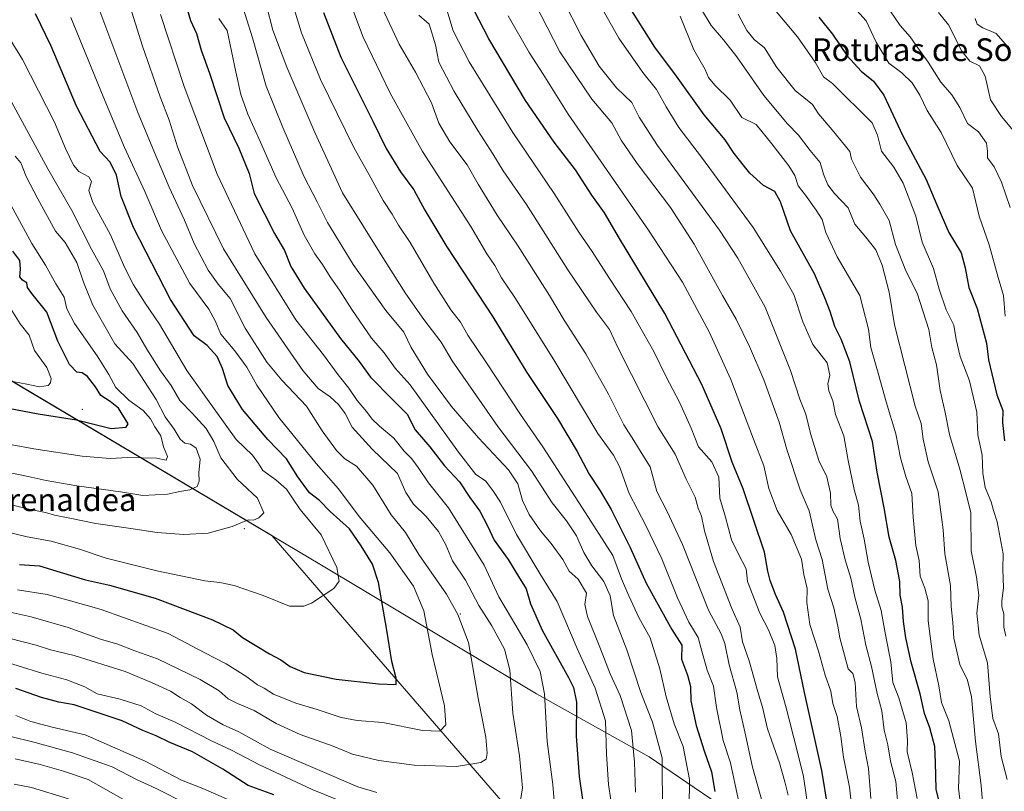
# Model space of a CAD drawing. Units: metres. Extents: x 610562 to 614004, y 4747828 to 4750197.
# Drawn here: x 612853 to 613199, y 4748187 to 4748458 of the extents above; entities that cross this region are included whole.
import ezdxf
from ezdxf.enums import TextEntityAlignment as Align

# ---------------------------------------------------------------- set-up
doc = ezdxf.new("R2010")
doc.units = ezdxf.units.M
doc.header["$MEASUREMENT"] = 0
for name, color, linetype, lineweight in [('Arbolado forestal CxS', 92, 'Continuous', 0), ('Centroide de Edificación ligera', 7, 'Continuous', 0), ('Curva de nivel maestra', 30, 'Continuous', 30), ('Curva de nivel normal', 30, 'Continuous', 0), ('Entidad de ámbito territorial', 7, 'Continuous', 0), ('Entidad de ámbito territorial CxS', 92, 'Continuous', 0), ('Municipio', 91, 'Continuous', 13), ('Municipio CxS', 4, 'Continuous', 0), ('Texto cartográfico', 7, 'Continuous', 0)]:
    doc.layers.add(name, color=color, linetype=linetype, lineweight=lineweight)
doc.styles.add('Style-Arial', font='txt')

# ---------------------------------------------------------------- blocks, each defined once
blk = doc.blocks.new('*U8')
at = {"layer": 'Arbolado forestal CxS', "color": 92, "linetype": 'Continuous', "lineweight": 0}
blk.add_polyline3d([(612830.3259, 4748163.3071, 686.7657), (612902.8415, 4748114.9543, 675.8079), (612927.8517, 4748088.0311, 665.7391), (612956.7093, 4748072.6467, 664.2744), (612996.8873, 4748077.9627, 674.5708), (612996.4735, 4748077.2605, 674.0221), (613025.2245, 4748070.7259, 676.4653), (613060.5093, 4748055.0431, 673.8153), (613103.6353, 4748036.7465, 671.8452), (613126.4403, 4748040.1673, 677.7432), (613100.2081, 4748080.1303, 695.0173), (613080.3749, 4748110.0665, 708.5183), (613027.5627, 4748177.4091, 734.1922), (612941.7487, 4748276.6557, 758.7192), (612848.8317, 4748331.8201, 781.1773)], dxfattribs=at)

msp = doc.modelspace()

# ---------------------------------------------------------------- linework, layer by layer
at = {"layer": 'Arbolado forestal CxS', "color": 92, "linetype": 'Continuous', "lineweight": 0}
for points in [[(612848.8317, 4748331.8201, 781.1773), (612941.7487, 4748276.6557, 758.7192), (613027.5627, 4748177.4091, 734.1922), (613080.3749, 4748110.0665, 708.5183), (613100.2081, 4748080.1303, 695.0173), (613126.4403, 4748040.1673, 677.7432), (613103.6353, 4748036.7465, 671.8452), (613060.5093, 4748055.0431, 673.8153), (613025.2245, 4748070.7259, 676.4653), (612996.4735, 4748077.2605, 674.0221), (612996.8873, 4748077.9627, 674.5708), (612956.7093, 4748072.6467, 664.2744), (612927.8517, 4748088.0311, 665.7391), (612902.8415, 4748114.9543, 675.8079), (612830.3259, 4748163.3071, 686.7657)], [(612830.3259, 4748163.3071, 686.7657), (612902.8415, 4748114.9543, 675.8079), (612927.8517, 4748088.0311, 665.7391), (612956.7093, 4748072.6467, 664.2744), (612996.8873, 4748077.9627, 674.5708), (612996.4735, 4748077.2605, 674.0221), (613025.2245, 4748070.7259, 676.4653), (613060.5093, 4748055.0431, 673.8153), (613103.6353, 4748036.7465, 671.8452), (613126.4403, 4748040.1673, 677.7432), (613100.2081, 4748080.1303, 695.0173), (613080.3749, 4748110.0665, 708.5183), (613027.5627, 4748177.4091, 734.1922), (612941.7487, 4748276.6557, 758.7192), (612848.8317, 4748331.8201, 781.1773)], [(612830.3259, 4748163.3071, 686.7657), (612902.8415, 4748114.9543, 675.8079), (612927.8517, 4748088.0311, 665.7391), (612956.7093, 4748072.6467, 664.2744), (612996.8873, 4748077.9627, 674.5708), (612996.4735, 4748077.2605, 674.0221), (613025.2245, 4748070.7259, 676.4653), (613060.5093, 4748055.0431, 673.8153), (613103.6353, 4748036.7465, 671.8452), (613126.4403, 4748040.1673, 677.7432), (613100.2081, 4748080.1303, 695.0173), (613080.3749, 4748110.0665, 708.5183), (613027.5627, 4748177.4091, 734.1922), (612941.7487, 4748276.6557, 758.7192), (612848.8317, 4748331.8201, 781.1773)]]:
    msp.add_polyline3d(points, dxfattribs=at)
at = {"layer": 'Centroide de Edificación ligera', "color": 7, "linetype": 'Continuous', "lineweight": 0}
for p in [(612875, 4748321, 779.7225), (612932, 4748279, 768.7389), (613008, 4748249, 750.2431)]:
    msp.add_point(p, dxfattribs=at)
at = {"layer": 'Curva de nivel maestra', "color": 30, "linetype": 'Continuous', "lineweight": 30, "flags": 128}
for points, elevation in [([(613137.43, 4748180.3801), (613135.21, 4748194.0401), (613129.12, 4748221.3801), (613125.88, 4748236.7101), (613121.66, 4748249.6701), (613118.89, 4748255.8301), (613116.99, 4748260.7801), (613116.17, 4748264.1401), (613114.97, 4748270.7501), (613107.49, 4748293.1001), (613103.71, 4748302.4701), (613099.73, 4748314.1201), (613093.02, 4748329.7201), (613079.98, 4748354.7601), (613064.07, 4748381.0801), (613058.71, 4748390.1301), (613054.28, 4748396.2901), (613048.49, 4748405.2601), (613041.09, 4748414.9301), (613030.94, 4748429.6601), (613018.07, 4748451.3601), (613009.45, 4748467.9601)], 675), ([(612910.38, 4748466.9901), (612913.13, 4748457.8401), (612915.21, 4748453.2401), (612916.87, 4748447.3901), (612919.84, 4748439.2801), (612924.98, 4748423.5501), (612930.16, 4748412.9201), (612933.78, 4748403.9801), (612935.54, 4748396.9101), (612942.65, 4748382.8701), (612946.22, 4748376.8301), (612948.36, 4748371.3001), (612953.06, 4748363.6701), (612965.9, 4748345.8901), (612972.39, 4748337.8601), (612976.47, 4748332.3801), (612984.03, 4748324.6401), (612989.3, 4748319.3401), (612992.08, 4748313.7701), (612997.24, 4748307.8001), (613002.41, 4748301.1801), (613007.68, 4748295.5601), (613011.39, 4748290.0101), (613014.93, 4748285.2301), (613017.63, 4748279.9901), (613019.89, 4748275.0301), (613024.81, 4748268.1901), (613028.46, 4748262.1601), (613031.17, 4748257.8901), (613032.71, 4748252.6501), (613036.87, 4748243.3301), (613046.09, 4748226.7301), (613047.83, 4748223.2101), (613048.88, 4748218.0401), (613048.72, 4748206.0801), (613049.82, 4748191.8501), (613052.61, 4748172.4601)], 725), ([(612852.94, 4748266.4101), (612859.97, 4748266.0001), (612867.27, 4748263.7101), (612876.15, 4748261.0601), (612884.55, 4748259.2101), (612900.67, 4748254.5601), (612920.82, 4748247.0101), (612928.06, 4748243.5001), (612931.37, 4748240.7701), (612935.87, 4748238.1201), (612940.88, 4748234.9801), (612944.9, 4748232.8701), (612948.11, 4748230.6001), (612953.1, 4748228.4101), (612964.34, 4748226.0601), (612979.18, 4748224.4901), (612985.44, 4748224.2501), (612985.47, 4748226.4301), (612983.92, 4748232.3001), (612982.19, 4748243.3601), (612979.25, 4748260.0601), (612977.16, 4748266.5901), (612973.17, 4748272.9801), (612969.05, 4748278.9801), (612962.21, 4748285.0901), (612958.52, 4748288.9601), (612954.96, 4748291.6201), (612950.82, 4748297.2401), (612946.84, 4748303.5501), (612940.36, 4748310.3801), (612931.41, 4748320.9601), (612926.2, 4748329.3801), (612924.35, 4748335.3401), (612922.51, 4748339.6201), (612919.01, 4748343.4801), (612914.33, 4748346.8801), (612906.05, 4748359.6601), (612893.09, 4748384.9801), (612888.74, 4748395.8801), (612887.06, 4748403.4101), (612884.84, 4748407.9201), (612881.28, 4748411.6801), (612873.04, 4748427.6501), (612864.13, 4748448.7001), (612858.52, 4748460.1301)], 750), ([(612959.92, 4748460.6301), (612965.98, 4748444.8501), (612977.28, 4748422.3601), (612981.91, 4748412.8101), (612987.01, 4748404.6101), (612991.67, 4748398.2801), (612995.51, 4748391.1201), (613003.3, 4748378.2001), (613019.4, 4748353.5101), (613031.43, 4748333.9401), (613042.19, 4748317.7601), (613049.16, 4748306.2401), (613053.36, 4748298.2101), (613057.27, 4748292.3801), (613061.06, 4748285.7901), (613067.79, 4748272.3801), (613073.45, 4748259.8701), (613082.42, 4748243.5301), (613085.94, 4748238.0901), (613085.81, 4748233.0901), (613087.9, 4748227.5001), (613088.95, 4748223.5201), (613089.16, 4748218.4601), (613091.04, 4748209.7801), (613093.86, 4748200.8801), (613096.41, 4748193.5601), (613097.59, 4748186.5801)], 700), ([(613178.13, 4748176.4001), (613175.36, 4748187.4401), (613175.24, 4748196.9401), (613174.96, 4748202.4401), (613173.19, 4748209.0401), (613171.32, 4748214.0401), (613169.74, 4748220.9101), (613166.66, 4748232.0801), (613164.72, 4748240.6601), (613163.9, 4748246.3801), (613163.63, 4748251.4801), (613162.76, 4748255.7101), (613162.67, 4748260.4201), (613161.18, 4748267.8701), (613158.92, 4748276.0801), (613157.14, 4748286.3801), (613154.72, 4748298.8701), (613153.05, 4748309.6901), (613148.4, 4748323.7701), (613145, 4748337.7501), (613142, 4748345.7501), (613139.76, 4748350.1601), (613138.18, 4748355.3801), (613136.22, 4748360.2301), (613132.6, 4748368.6901), (613124.16, 4748383.7701), (613120.69, 4748393.9901), (613118.64, 4748397.6601), (613114.7, 4748399.7301), (613109.89, 4748404.1301), (613104.36, 4748410.9701), (613101.24, 4748415.8601), (613093.75, 4748424.6501), (613084.06, 4748438.1701), (613076.48, 4748448.3701), (613066.92, 4748463.4101)], 650), ([(613134.1, 4748458.9301), (613138.99, 4748452.9301), (613144.12, 4748445.4001), (613149.06, 4748440.0101), (613153.42, 4748436.4901), (613157, 4748431.4901), (613163.6, 4748417.4201), (613171.94, 4748401.9101), (613175.62, 4748392.9001), (613179.9, 4748383.1701), (613184.2, 4748376.0301), (613185.6, 4748370.8401), (613186.93, 4748363.8201), (613189.84, 4748356.4501), (613193.18, 4748344.2801), (613193.88, 4748338.4601), (613196.74, 4748326.1301), (613198.9, 4748320.6301), (613198.8, 4748316.4401), (613199.4, 4748309.9601)], 625), ([(612849.11, 4748321.4501), (612859.53, 4748319.4101), (612872.97, 4748317.2801), (612885.16, 4748314.3001), (612890.45, 4748314.8001), (612891.17, 4748315.9601), (612887.76, 4748321.3701), (612884.87, 4748323.8201), (612881.58, 4748325.8601), (612879.7, 4748328.9801), (612876.92, 4748332.5801), (612875.01, 4748333.8301), (612873.08, 4748334.1201), (612870.52, 4748336.8101), (612866.39, 4748345.0001), (612862.59, 4748355.2001), (612857.26, 4748361.7801), (612855.78, 4748363.8801), (612855.54, 4748365.4901), (612853.97, 4748366.4301), (612853.06, 4748367.6601), (612853.34, 4748370.2801), (612853.04, 4748373.3201), (612850.57, 4748376.6401)], 775), ([(612942.38, 4748185.4501), (612933.44, 4748188.7501), (612924.43, 4748194.5001), (612913.77, 4748200.5301), (612905.77, 4748203.8001), (612901.07, 4748206.1901), (612896.3, 4748208.0601), (612889.09, 4748211.4601), (612872.18, 4748217.1301), (612866.78, 4748218.0101), (612860.7, 4748219.6501), (612851.67, 4748222.8601)], 725)]:
    msp.add_lwpolyline(points, dxfattribs=dict(at, elevation=elevation))
at = {"layer": 'Curva de nivel normal', "color": 30, "linetype": 'Continuous', "lineweight": 0, "flags": 128}
for points, elevation in [([(613199.74, 4748353.76), (613199.13, 4748361.06), (613197.26, 4748367.38), (613194.03, 4748378.86), (613190.55, 4748388.98), (613188.19, 4748398.8), (613182.83, 4748406.76), (613177.18, 4748418.41), (613172.31, 4748426.13), (613169.65, 4748431.53), (613166.95, 4748435.91), (613163.34, 4748439.43), (613158.75, 4748442.83), (613154.29, 4748450.19), (613150.78, 4748457.67), (613137.75, 4748472.16)], 620), ([(612878.03, 4748469.64), (612894.56, 4748425.47), (612901.32, 4748409.13), (612905.58, 4748399.14), (612910.99, 4748387.6), (612914.4, 4748379.34), (612919.35, 4748369.96), (612922.84, 4748365.04), (612927.05, 4748360.05), (612932.34, 4748349.54), (612940.01, 4748337.62), (612945.28, 4748331.22), (612953.86, 4748322.09), (612959.43, 4748313.45), (612964.41, 4748306.48), (612967.36, 4748303.58), (612971.46, 4748300.98), (612977.25, 4748294.35), (612983.67, 4748283.91), (612988.76, 4748277.71), (612993.39, 4748270), (613003.1, 4748256.05), (613007.2, 4748248.81), (613010.93, 4748239.02), (613014.3, 4748219.46), (613017.01, 4748205.7), (613017.47, 4748200.12), (613017.14, 4748197.94), (613015.21, 4748196.8), (613006.73, 4748195.37), (612991.83, 4748195.84), (612979.4, 4748197.48), (612970.1, 4748199.77), (612963.32, 4748202.56), (612951.68, 4748206.69), (612943.2, 4748210.47), (612935.54, 4748215.13), (612929.66, 4748217.5), (612926.32, 4748219.24), (612923.16, 4748221.96), (612916.48, 4748225.98), (612901.53, 4748233.22), (612893.48, 4748236.06), (612887.49, 4748238.38), (612881.42, 4748240.2), (612870.04, 4748244.32), (612857.07, 4748248.02), (612844.24, 4748250.88)], 740), ([(612929.58, 4748468.56), (612934.95, 4748451.67), (612939.68, 4748434.7), (612945.58, 4748420.14), (612953.05, 4748402.83), (612957.68, 4748393.98), (612961.32, 4748386.77), (612970.31, 4748371.92), (612981.8, 4748355.76), (612988.2, 4748348.13), (612990.74, 4748342.74), (612996.45, 4748333.37), (613004.97, 4748322.02), (613014.46, 4748311.03), (613025.02, 4748299.7), (613028.22, 4748294.82), (613029.84, 4748288.94), (613032.28, 4748284.01), (613036.18, 4748278.28), (613040.01, 4748273.8), (613044.1, 4748268.15), (613046.29, 4748264.1), (613049.5, 4748261.31), (613052.4, 4748256.34), (613051.78, 4748252.39), (613052.73, 4748248.19), (613057.39, 4748236.82), (613060.78, 4748228.04), (613064.3, 4748220.36), (613068.24, 4748208.03), (613069.3, 4748196.92), (613069.67, 4748186.32)], 715), ([(612967.96, 4748467.65), (612973.84, 4748451.93), (612983.39, 4748432.23), (612994.74, 4748411.68), (613011.69, 4748385.3), (613017.33, 4748375.74), (613020.13, 4748371.6), (613022.55, 4748367.31), (613027.21, 4748360.36), (613040.91, 4748338.4), (613056.36, 4748312.56), (613061.91, 4748304.89), (613064.02, 4748300.96), (613067.42, 4748291.36), (613073.26, 4748280.21), (613078.87, 4748268.48), (613084.37, 4748254.77), (613088.43, 4748246.18), (613091.72, 4748240.78), (613092.98, 4748235.93), (613093.97, 4748232.69), (613094.9, 4748229.28), (613097.07, 4748223.64), (613098.19, 4748216.19), (613100.54, 4748204.49), (613103.02, 4748196.63), (613105.8, 4748184.06)], 695), ([(613152.44, 4748184.16), (613151.66, 4748194.72), (613150.46, 4748200.84), (613149.1, 4748209.04), (613147.43, 4748216.47), (613146.97, 4748224.99), (613146.05, 4748228.07), (613144.45, 4748229.71), (613141.53, 4748240.63), (613140.84, 4748244.7), (613139.46, 4748251.16), (613137.25, 4748257.82), (613135.32, 4748268.16), (613133.03, 4748275.11), (613130.7, 4748285.27), (613127.58, 4748292.65), (613122.85, 4748306.86), (613120.24, 4748316.52), (613114.83, 4748331.36), (613109.74, 4748343.11), (613105.07, 4748352.71), (613100.26, 4748361.05), (613090.33, 4748379.14), (613081.91, 4748391.98), (613070.2, 4748407.44), (613064.66, 4748415.71), (613061.35, 4748421.82), (613054.25, 4748430.12), (613042.98, 4748446.72), (613031.97, 4748468.3)], 665), ([(613199.95, 4748241.25), (613199.28, 4748244.38), (613199.24, 4748249.04), (613198.54, 4748251.58), (613198.51, 4748253.58), (613199.05, 4748258.33), (613198.88, 4748264.82), (613198.94, 4748270.22), (613196.82, 4748281.46), (613195.63, 4748285.41), (613194.79, 4748288.52), (613192.6, 4748293.51), (613191.85, 4748298.62), (613191.63, 4748304.9), (613190.09, 4748312.04), (613189.78, 4748320.06), (613187.1, 4748331.04), (613183.88, 4748339.63), (613182.44, 4748345.61), (613181.59, 4748350.67), (613178.92, 4748356), (613176.51, 4748363.34), (613174.44, 4748370.52), (613170.49, 4748379.77), (613168.22, 4748388.97), (613163.78, 4748400.62), (613160.5, 4748406.25), (613156.16, 4748411.8), (613154.73, 4748417.45), (613152.87, 4748421.84), (613138.98, 4748435.59), (613135.75, 4748437.94), (613132.82, 4748443.18), (613126.63, 4748452.05), (613113, 4748468.38)], 630), ([(613029.18, 4748183.48), (613029.85, 4748187.91), (613028.78, 4748199.12), (613026.48, 4748214.18), (613025.4, 4748229.38), (613023.58, 4748236.68), (613019.09, 4748244.84), (613014.58, 4748252.05), (613009.85, 4748260.97), (613005.31, 4748267.69), (613002.89, 4748273.3), (613000.3, 4748278.02), (612995.99, 4748283.38), (612991.57, 4748287.64), (612988.89, 4748291.82), (612985.88, 4748298.49), (612977.03, 4748306.98), (612969.94, 4748314.79), (612967.47, 4748319.54), (612965.14, 4748322.77), (612962.27, 4748325.41), (612958.02, 4748328.39), (612952.66, 4748334.62), (612939.71, 4748353.27), (612924.72, 4748377.52), (612913.81, 4748399.71), (612908.51, 4748413.38), (612905.58, 4748422.76), (612902.45, 4748430.91), (612896.16, 4748448.76), (612891.33, 4748464.52)], 735), ([(612948.5, 4748465.38), (612952.14, 4748453.41), (612958.89, 4748437.05), (612970.56, 4748413.17), (612976.55, 4748402.46), (612980.85, 4748394.45), (612984.02, 4748389.67), (612986.26, 4748385.8), (612990.32, 4748379.72), (612998.69, 4748365.38), (613004.71, 4748356.03), (613008.1, 4748351.62), (613010.62, 4748347.12), (613017.23, 4748337.37), (613029.2, 4748319.21), (613036.99, 4748307.87), (613050.95, 4748286.3), (613061.64, 4748269.59), (613064.76, 4748261.37), (613067.35, 4748255.4), (613070.78, 4748247.82), (613074.81, 4748240.67), (613078.24, 4748229.79), (613080.48, 4748219.91), (613083.24, 4748210.42), (613086.36, 4748202.41), (613088.6, 4748190.79), (613088.38, 4748170.93)], 705), ([(613114.37, 4748182.61), (613110.84, 4748195.14), (613108.14, 4748207.59), (613106.37, 4748215.33), (613105.29, 4748221.56), (613102.59, 4748231.17), (613101.04, 4748238.71), (613099.77, 4748242.04), (613095.32, 4748250.34), (613086.16, 4748273.5), (613080.82, 4748285.1), (613077.2, 4748292.14), (613074.82, 4748300.74), (613071.59, 4748305.78), (613069.1, 4748310.02), (613065.56, 4748315.57), (613060.14, 4748326.35), (613052.14, 4748340.49), (613044.56, 4748352.4), (613039.43, 4748361.09), (613028.16, 4748378.78), (613020.95, 4748389.34), (613014.27, 4748400.21), (613010.48, 4748407.02), (613004.31, 4748415.12), (613000.5, 4748421.71), (612997.87, 4748428.84), (612992.23, 4748439.58), (612986.46, 4748449.46), (612979.85, 4748463.81)], 690), ([(613044.13, 4748465.23), (613050.57, 4748452.51), (613056.83, 4748441.77), (613062.92, 4748434.11), (613068.36, 4748428.96), (613070.94, 4748423.75), (613077.44, 4748413.87), (613099.16, 4748384.06), (613105.65, 4748374.24), (613115.28, 4748356.9), (613124.12, 4748334.73), (613127.44, 4748324.59), (613129.6, 4748319.37), (613131.2, 4748312.5), (613134.16, 4748302.99), (613136.99, 4748297.27), (613138.24, 4748291.48), (613138.35, 4748287.3), (613139.08, 4748285.29), (613140.76, 4748282.4), (613141.66, 4748275.64), (613143.45, 4748268.04), (613145.45, 4748261.6), (613146.76, 4748254.92), (613148.94, 4748247.18), (613150.68, 4748238.02), (613152.63, 4748230.62), (613154.68, 4748221.04), (613156.3, 4748215.02), (613157.16, 4748208.2), (613158.37, 4748202.98), (613159.37, 4748197.32), (613161.24, 4748190.07), (613161.96, 4748182.14)], 660), ([(612939.88, 4748463.04), (612942.03, 4748454.38), (612946.98, 4748441.38), (612956.84, 4748418.38), (612966.61, 4748397.22), (612981.31, 4748373.54), (612988.84, 4748361.64), (612995.18, 4748352.61), (613001.27, 4748344.66), (613005.14, 4748338.08), (613021.2, 4748314.95), (613033.01, 4748299.4), (613040.29, 4748288.14), (613045.34, 4748281.8), (613048.92, 4748276.56), (613051.49, 4748270.63), (613054.24, 4748265.93), (613058.54, 4748260.46), (613060.75, 4748255.42), (613061.9, 4748248.5), (613066.56, 4748236.38), (613071.58, 4748221.37), (613075.64, 4748210.98), (613079.04, 4748198.44), (613079.15, 4748178.88)], 710), ([(613130.46, 4748179.77), (613128.77, 4748191.88), (613126.68, 4748200.46), (613122.6, 4748216.05), (613119.63, 4748226.97), (613119.31, 4748233.34), (613118.67, 4748237.97), (613116.49, 4748243.45), (613113.33, 4748249.37), (613109.1, 4748260.46), (613108.53, 4748264.88), (613105.84, 4748270.05), (613103.43, 4748275.17), (613101.25, 4748283.06), (613099.3, 4748289.82), (613098.94, 4748297.1), (613096.49, 4748302.51), (613091.86, 4748307.83), (613089.2, 4748314.38), (613085.08, 4748323.58), (613080.48, 4748332.43), (613076.13, 4748341.41), (613068.14, 4748355.41), (613060.52, 4748366.98), (613054.46, 4748376.58), (613049.7, 4748383.38), (613041.09, 4748396.9), (613026.55, 4748418.39), (613011.16, 4748443.29), (613005.5, 4748454.11), (613003.26, 4748461.54)], 680), ([(613168.79, 4748184.08), (613166.93, 4748193.32), (613165.24, 4748200.53), (613165.32, 4748204.59), (613164.85, 4748210.8), (613162.26, 4748219.54), (613160.18, 4748224.98), (613159.5, 4748232.19), (613157.6, 4748241.73), (613156.02, 4748250.3), (613153.85, 4748257.46), (613151.48, 4748267.23), (613150.11, 4748275.39), (613148.72, 4748281.71), (613148.06, 4748287.31), (613146.54, 4748292.79), (613144.42, 4748302.98), (613142.94, 4748311.75), (613140.05, 4748319.25), (613139.03, 4748323.98), (613137.63, 4748327.58), (613137.3, 4748329.94), (613138.04, 4748333), (613137.13, 4748337.36), (613132.02, 4748343.81), (613128.5, 4748351.74), (613125.33, 4748361.4), (613120.64, 4748369.62), (613111.04, 4748384.93), (613092.88, 4748409.74), (613084.84, 4748420.14), (613080.38, 4748427.4), (613077.04, 4748433.52), (613072.18, 4748439.52), (613063.81, 4748451.58), (613057.06, 4748463.43)], 655), ([(613192.07, 4748178.67), (613191.24, 4748188.71), (613189.29, 4748204.16), (613187.89, 4748219.84), (613186.48, 4748225.76), (613183.71, 4748231.32), (613181.62, 4748240.47), (613181.32, 4748246.05), (613180.69, 4748251.7), (613180.41, 4748259), (613178.52, 4748270.21), (613177.86, 4748278.66), (613176.07, 4748292.01), (613172.61, 4748302.55), (613170.83, 4748310.51), (613170.14, 4748316.05), (613168.03, 4748322.1), (613160.77, 4748350.71), (613158.93, 4748362.23), (613156.46, 4748371.68), (613154.14, 4748377.12), (613150.66, 4748381.6), (613146.77, 4748386.1), (613144.43, 4748391.88), (613139.7, 4748396.94), (613137.32, 4748400), (613135.81, 4748403.74), (613134.64, 4748407.82), (613131.13, 4748412.04), (613127.04, 4748417.42), (613123.12, 4748421.43), (613114.74, 4748431.35), (613105.27, 4748445.06), (613100.64, 4748450.97), (613096.26, 4748455.98), (613092.91, 4748461.66)], 640), ([(613201.5, 4748392.04), (613198.42, 4748400.86), (613195.85, 4748406.32), (613193.49, 4748409.53), (613193.53, 4748411.79), (613193.1, 4748414.61), (613190.34, 4748418.62), (613186.45, 4748421.61), (613183.75, 4748427.21), (613180.9, 4748431.67), (613177.05, 4748436.1), (613172.66, 4748443.12), (613168.39, 4748448.99), (613166.24, 4748452.04), (613162.72, 4748456.01), (613159.21, 4748461.24)], 615), ([(613203.83, 4748417.53), (613198.44, 4748424.05), (613194.52, 4748429.86), (613192.67, 4748438.24), (613190.66, 4748441.78), (613187.28, 4748443.49), (613184.42, 4748446.98), (613179.71, 4748456.22), (613176.29, 4748460.56)], 610), ([(612852.18, 4748257.56), (612862.7, 4748255.87), (612870.85, 4748253.64), (612881.72, 4748250.61), (612905.2, 4748242.14), (612917.92, 4748235.53), (612925.61, 4748231.55), (612932.95, 4748226.95), (612936.65, 4748224.1), (612939.04, 4748223), (612942.35, 4748220.85), (612950.1, 4748217.63), (612957.68, 4748215.43), (612966.1, 4748212.68), (612971.77, 4748211.61), (612980.77, 4748210.81), (612994.77, 4748208.02), (613000.8, 4748207.85), (613002.96, 4748210.01), (613002.5, 4748216.71), (612998.13, 4748234.73), (612995.17, 4748250.12), (612991.6, 4748258.83), (612983.18, 4748270.52), (612972.45, 4748283.37), (612965.15, 4748293.01), (612957.32, 4748301.99), (612944.22, 4748318.14), (612936.44, 4748329.47), (612932.89, 4748335.83), (612928.66, 4748341.63), (612923.76, 4748347.48), (612921.76, 4748352.19), (612919.49, 4748356.3), (612912.89, 4748365.3), (612902.95, 4748383.89), (612897.08, 4748397.63), (612889.91, 4748413.17), (612882.39, 4748431.04), (612871.03, 4748458.83)], 745), ([(613041.7, 4748174.84), (613040.52, 4748189.07), (613038.54, 4748204.14), (613037.58, 4748220.9), (613036.08, 4748228.81), (613031.55, 4748238.21), (613026.06, 4748247.58), (613021.51, 4748255.06), (613016.4, 4748266.24), (613003.88, 4748286.36), (612996.8, 4748295.12), (612993.23, 4748300.6), (612990.98, 4748303.56), (612988.3, 4748306.26), (612984.61, 4748310.93), (612979.56, 4748315.06), (612976.96, 4748317.57), (612975.01, 4748320.29), (612971.77, 4748324.16), (612968.84, 4748328.41), (612965.04, 4748333.14), (612959.88, 4748340.24), (612950.2, 4748352.54), (612935.75, 4748375.75), (612922.5, 4748403.68), (612910.88, 4748434.6), (612902.59, 4748459.92)], 730), ([(613060.95, 4748183.62), (613060.12, 4748189.04), (613059.45, 4748199.71), (613059.04, 4748211.51), (613055.43, 4748222.93), (613049.08, 4748236.94), (613042.12, 4748253.37), (613036.04, 4748263.23), (613027.74, 4748277.02), (613022.11, 4748288.38), (613019.45, 4748292.48), (613016.87, 4748295.84), (613013.44, 4748298.14), (613007.33, 4748305.94), (612990.39, 4748329.67), (612985.09, 4748335.5), (612981.21, 4748340.93), (612976.82, 4748346.07), (612969.8, 4748356.08), (612965.78, 4748362.58), (612962.22, 4748367.61), (612959.57, 4748371.93), (612956.85, 4748375.66), (612953.13, 4748382.26), (612948.87, 4748391.73), (612943.2, 4748402.47), (612937.7, 4748415.02), (612933.26, 4748424.8), (612930.86, 4748431.8), (612929.07, 4748439.68), (612925.97, 4748454.27), (612923.1, 4748458.43)], 720), ([(613123.38, 4748185.34), (613122.19, 4748190.02), (613120.3, 4748196.67), (613116.11, 4748208.62), (613114.28, 4748216.23), (613112.68, 4748221.64), (613109.63, 4748232.58), (613107.34, 4748239.28), (613106.5, 4748244.44), (613103.53, 4748251.01), (613097.08, 4748267.5), (613093.95, 4748278.32), (613092.85, 4748283.42), (613091.64, 4748286.26), (613090.6, 4748290.16), (613087.47, 4748296.4), (613083.59, 4748305.21), (613077.62, 4748314.75), (613063.58, 4748342.52), (613060.53, 4748349.14), (613055.88, 4748355.16), (613045.87, 4748370.14), (613031.3, 4748393.04), (613023.14, 4748404.93), (613019.5, 4748410.91), (613014.13, 4748419.1), (613005.8, 4748432.84), (613000.44, 4748443.08), (612999.33, 4748449.22), (612997.1, 4748456.49), (612993.48, 4748459.7)], 685), ([(613146.84, 4748171.4), (613144.97, 4748188.07), (613142.84, 4748198.62), (613141.88, 4748205.93), (613140.56, 4748212.99), (613139.07, 4748217.49), (613138.33, 4748221.85), (613136.37, 4748227.5), (613134.03, 4748235.91), (613130.92, 4748245.38), (613129.97, 4748253.04), (613130.02, 4748257.96), (613128.92, 4748262.97), (613128.03, 4748268.3), (613124.43, 4748277.04), (613119.48, 4748285.42), (613116.61, 4748293.22), (613114.81, 4748301.09), (613111.21, 4748310.56), (613103.22, 4748331.47), (613095.54, 4748348.28), (613086.16, 4748365.77), (613074.24, 4748384.09), (613046.01, 4748424.83), (613037.22, 4748438.86), (613032.23, 4748446.5), (613024.9, 4748459.43)], 670), ([(613184.15, 4748181.25), (613183.25, 4748187.66), (613183.68, 4748197.32), (613179.87, 4748211.49), (613177.25, 4748217.86), (613176.37, 4748223.78), (613174.35, 4748233.14), (613172.59, 4748246.67), (613172.63, 4748253.61), (613171.44, 4748258.06), (613169.77, 4748262.38), (613169.39, 4748267.8), (613168.32, 4748273.14), (613167.27, 4748283.08), (613166.81, 4748291.44), (613164.72, 4748297.39), (613162.89, 4748303.95), (613161.18, 4748312.43), (613157.78, 4748323.6), (613155.02, 4748333.77), (613152.4, 4748342.71), (613151.64, 4748349.2), (613148.58, 4748361.04), (613140.56, 4748374.66), (613136.56, 4748383.16), (613135.34, 4748387.78), (613133.17, 4748391.03), (613129.43, 4748396.37), (613126.88, 4748399.63), (613125.71, 4748403.29), (613123.63, 4748406.71), (613117.65, 4748414.43), (613112.09, 4748421.26), (613107.06, 4748423.71), (613102.97, 4748429.71), (613097.51, 4748435.06), (613095.35, 4748437.76), (613094.13, 4748440.53), (613090.19, 4748447.5), (613085.36, 4748459.3)], 645), ([(613105.74, 4748460.02), (613108.79, 4748454.28), (613111.41, 4748451.14), (613115.05, 4748448.2), (613119.35, 4748441.2), (613125.86, 4748433.14), (613131.96, 4748428.24), (613134.02, 4748424.92), (613138.83, 4748419.31), (613145.1, 4748411.71), (613145.58, 4748409.05), (613148.75, 4748402.7), (613153.22, 4748396.83), (613155.57, 4748393.18), (613158.86, 4748387.47), (613161.08, 4748379.03), (613164.76, 4748369.75), (613168.7, 4748361.83), (613172.85, 4748349.12), (613173.91, 4748342.75), (613175.49, 4748336.72), (613176.81, 4748327.66), (613178.62, 4748319.85), (613180.1, 4748312.22), (613183.73, 4748299.97), (613186.03, 4748291.31), (613187.61, 4748284.58), (613187.68, 4748271.22), (613189.58, 4748262.04), (613190.37, 4748255.71), (613189.72, 4748249.38), (613190.6, 4748241.54), (613193.45, 4748231.91), (613194.36, 4748219.98), (613195.38, 4748212.22), (613197.3, 4748206.83), (613198.26, 4748198.86), (613200.4, 4748190.83)], 635), ([(613200.47, 4748448.68), (613196.5, 4748453.18), (613191.85, 4748455.2), (613189.9, 4748456.44), (613189.11, 4748458.47)], 605), ([(612843.41, 4748279.14), (612855.66, 4748276.17), (612864.07, 4748274.65), (612874.1, 4748271.82), (612883.48, 4748268.64), (612901.29, 4748264.17), (612918.15, 4748260.7), (612923.43, 4748260.09), (612928.43, 4748259), (612938.63, 4748255.54), (612947.87, 4748251.82), (612952.96, 4748251.79), (612955.63, 4748252.8), (612963.5, 4748258.02), (612965.45, 4748260.53), (612964.61, 4748265.44), (612959.09, 4748276.9), (612951.62, 4748285.8), (612949.01, 4748289.82), (612946.84, 4748292.96), (612943.11, 4748296.18), (612938.52, 4748299.46), (612937.06, 4748301.92), (612934.94, 4748304.85), (612929.16, 4748310.39), (612921.98, 4748320.35), (612911.85, 4748334.68), (612902.14, 4748350.96), (612897.1, 4748358.38), (612893.01, 4748364.76), (612889.9, 4748371.04), (612884.98, 4748382.34), (612878.7, 4748393.78), (612877.34, 4748398.04), (612878.29, 4748401.2), (612877.32, 4748402.85), (612873.8, 4748404.62), (612871.89, 4748406.84), (612869.15, 4748412.8), (612865.21, 4748421.98), (612853.97, 4748444.04), (612847.16, 4748455.04)], 755), ([(612849.44, 4748430.51), (612862.87, 4748405.56), (612871.32, 4748391), (612878.31, 4748377.34), (612882.55, 4748369.68), (612884.81, 4748363.38), (612889.05, 4748355.66), (612894.37, 4748348.06), (612897.74, 4748342.17), (612902.56, 4748334.5), (612906.25, 4748329.35), (612909.36, 4748324.09), (612913.74, 4748319.71), (612918.56, 4748314.25), (612921.3, 4748309.71), (612923.82, 4748303.97), (612929.55, 4748296.51), (612936.67, 4748289.8), (612938.95, 4748284.59), (612937.19, 4748282.9), (612935.24, 4748282.07), (612933.38, 4748282.11), (612927.78, 4748279.8), (612919.31, 4748277.49), (612910.74, 4748276.94), (612901.34, 4748277.69), (612892.08, 4748279.13), (612879.77, 4748280.88), (612870.1, 4748282.9), (612865.28, 4748283.78), (612862.08, 4748284.68), (612856.27, 4748285.88), (612843.42, 4748289.08)], 760), ([(612851.43, 4748410.11), (612853.44, 4748407.71), (612855.3, 4748402.91), (612859.4, 4748395.04), (612865.64, 4748383.71), (612869.06, 4748379.75), (612873.1, 4748372.71), (612875.44, 4748365.71), (612878.74, 4748357.71), (612886.5, 4748344.05), (612892.86, 4748337.08), (612900.98, 4748324.51), (612904.15, 4748318.32), (612907.3, 4748314.09), (612909.42, 4748310.55), (612911.16, 4748309.08), (612913.1, 4748308.82), (612915.11, 4748307.41), (612916.55, 4748303.5), (612916, 4748298.73), (612916.11, 4748295.8), (612915.4, 4748293.85), (612912.87, 4748292.71), (612909.33, 4748292.12), (612905.03, 4748291.15), (612896.33, 4748290.68), (612888.52, 4748292.02), (612873.15, 4748294.13), (612862.32, 4748295.93), (612855.95, 4748297.41), (612843.38, 4748300.01)], 765), ([(612850.34, 4748308.58), (612858.04, 4748307.16), (612875.03, 4748304.55), (612884.83, 4748303.68), (612891.1, 4748304.04), (612901.1, 4748303.82), (612904.48, 4748303.19), (612904.99, 4748304.44), (612903.56, 4748307.87), (612902.65, 4748311.74), (612900.6, 4748314.89), (612899.07, 4748317.72), (612896.5, 4748320.64), (612891.44, 4748324.19), (612886.8, 4748328.74), (612884.37, 4748333.31), (612880.28, 4748339.88), (612872.29, 4748351.23), (612869.55, 4748356.31), (612868.61, 4748360.49), (612865.75, 4748365.18), (612862.07, 4748371.7), (612857.33, 4748379.35), (612847.8, 4748396.76)], 770), ([(612848.49, 4748358.63), (612853.15, 4748351.13), (612856.38, 4748347.09), (612858.26, 4748341.72), (612862.52, 4748335.71), (612864.07, 4748331.82), (612863.9, 4748330.34), (612863, 4748329.4), (612859.98, 4748328.88), (612855.54, 4748329.82), (612850.54, 4748330.77)], 780), ([(612849.24, 4748240.51), (612858.79, 4748238.06), (612863.79, 4748236.38), (612872.18, 4748234.48), (612890.1, 4748228.85), (612899.43, 4748224.89), (612906.07, 4748221.87), (612909.44, 4748219.71), (612913.48, 4748217.42), (612918.78, 4748213.39), (612924.62, 4748210.03), (612930.1, 4748207.6), (612941.15, 4748201.46), (612971.92, 4748188.21), (612978.7, 4748186.28)], 735), ([(612843.98, 4748233.36), (612860.79, 4748228.25), (612869.62, 4748225.89), (612875.89, 4748223.36), (612880.28, 4748220.99), (612888.32, 4748219.12), (612895.79, 4748216.73), (612900.96, 4748213.9), (612907.66, 4748210.94), (612920.46, 4748204.46), (612927.48, 4748201.16), (612937.38, 4748195.99), (612955.9, 4748187.35), (612972.65, 4748180.48)], 730), ([(612851.68, 4748213.29), (612856.9, 4748211.17), (612864.47, 4748209.2), (612876.08, 4748206.5), (612897.19, 4748197.26), (612909.97, 4748190.58), (612917.41, 4748187.69), (612928.74, 4748182.68)], 720), ([(612911.64, 4748182.25), (612901.07, 4748187.61), (612894.05, 4748190.83), (612885.59, 4748195.25), (612871.53, 4748200.14), (612858.49, 4748203.88), (612848.93, 4748206.23)], 715), ([(612889.52, 4748183.79), (612877.04, 4748190.78), (612868.46, 4748193.74), (612860.21, 4748196.15), (612851.44, 4748198.05)], 710), ([(612870.19, 4748183.96), (612857.12, 4748187.96), (612851.1, 4748189.14)], 705)]:
    msp.add_lwpolyline(points, dxfattribs=dict(at, elevation=elevation))
at = {"layer": 'Entidad de ámbito territorial', "color": 7, "linetype": 'Continuous', "lineweight": 0, "flags": 128}
msp.add_lwpolyline([(612848.862, 4748331.772), (612958.647, 4748266.589), (613034.848, 4748220.96), (613074.458, 4748198.75), (613111.601, 4748173.44), (613131.822, 4748160.15), (613176.95, 4748130.488), (613180.859, 4748127.851), (613231.752, 4748093.517), (613357.086, 4748075.37), (613444.214, 4748062.464)], dxfattribs=at)
msp.add_lwpolyline([(612848.862, 4748331.772), (612958.647, 4748266.589), (613034.848, 4748220.96), (613074.458, 4748198.75), (613111.601, 4748173.44), (613131.822, 4748160.15), (613176.95, 4748130.488), (613180.859, 4748127.851), (613231.752, 4748093.517), (613357.086, 4748075.37), (613444.214, 4748062.464)], dxfattribs=at)
at = {"layer": 'Entidad de ámbito territorial CxS', "color": 92, "linetype": 'Continuous', "lineweight": 0, "flags": 128}
for points in [[(612848.862, 4748331.772), (612958.647, 4748266.589), (613034.848, 4748220.96), (613074.458, 4748198.75), (613111.601, 4748173.44), (613131.822, 4748160.15), (613176.95, 4748130.488), (613180.859, 4748127.851), (613231.752, 4748093.517), (613357.086, 4748075.37), (613444.214, 4748062.464)], [(613444.214, 4748062.464), (613357.086, 4748075.37), (613231.752, 4748093.517), (613180.859, 4748127.851), (613176.95, 4748130.488), (613131.822, 4748160.15), (613111.601, 4748173.44), (613074.458, 4748198.75), (613034.848, 4748220.96), (612958.647, 4748266.589), (612848.862, 4748331.772)]]:
    msp.add_lwpolyline(points, dxfattribs=at)
at = {"layer": 'Municipio', "color": 91, "linetype": 'Continuous', "lineweight": 13, "flags": 128}
msp.add_lwpolyline([(612848.862, 4748331.772), (612958.647, 4748266.589), (613034.848, 4748220.96), (613074.458, 4748198.75), (613111.601, 4748173.44), (613131.822, 4748160.15), (613176.95, 4748130.488), (613180.859, 4748127.851), (613231.752, 4748093.517), (613357.086, 4748075.37), (613444.214, 4748062.464)], dxfattribs=at)
msp.add_lwpolyline([(612848.862, 4748331.772), (612958.647, 4748266.589), (613034.848, 4748220.96), (613074.458, 4748198.75), (613111.601, 4748173.44), (613131.822, 4748160.15), (613176.95, 4748130.488), (613180.859, 4748127.851), (613231.752, 4748093.517), (613357.086, 4748075.37), (613444.214, 4748062.464)], dxfattribs=at)
at = {"layer": 'Municipio CxS', "color": 4, "linetype": 'Continuous', "lineweight": 0, "flags": 128}
for points in [[(612848.862, 4748331.772), (612958.647, 4748266.589), (613034.848, 4748220.96), (613074.458, 4748198.75), (613111.601, 4748173.44), (613131.822, 4748160.15), (613176.95, 4748130.488), (613180.859, 4748127.851), (613231.752, 4748093.517), (613357.086, 4748075.37), (613444.214, 4748062.464)], [(613444.214, 4748062.464), (613357.086, 4748075.37), (613231.752, 4748093.517), (613180.859, 4748127.851), (613176.95, 4748130.488), (613131.822, 4748160.15), (613111.601, 4748173.44), (613074.458, 4748198.75), (613034.848, 4748220.96), (612958.647, 4748266.589), (612848.862, 4748331.772)]]:
    msp.add_lwpolyline(points, dxfattribs=at)

# ---------------------------------------------------------------- block references
at = {"layer": 'Arbolado forestal CxS', "color": 92, "linetype": 'Continuous', "lineweight": 0}
msp.add_blockref('*U8', (0, 0), dxfattribs=at)

# ---------------------------------------------------------------- texts
at = {"layer": 'Texto cartográfico', "color": 7, "linetype": 'Continuous', "lineweight": 0, "style": 'Style-Arial'}
for s, p in [('Roturas de Sorauren', (613183.9513, 4748447.5201)), ('Soraurenaldea', (612856.4363, 4748289.2202))]:
    msp.add_text(s, height=8, dxfattribs=at).set_placement(p, align=Align.MIDDLE_CENTER)

doc.saveas('drawing.dxf')
